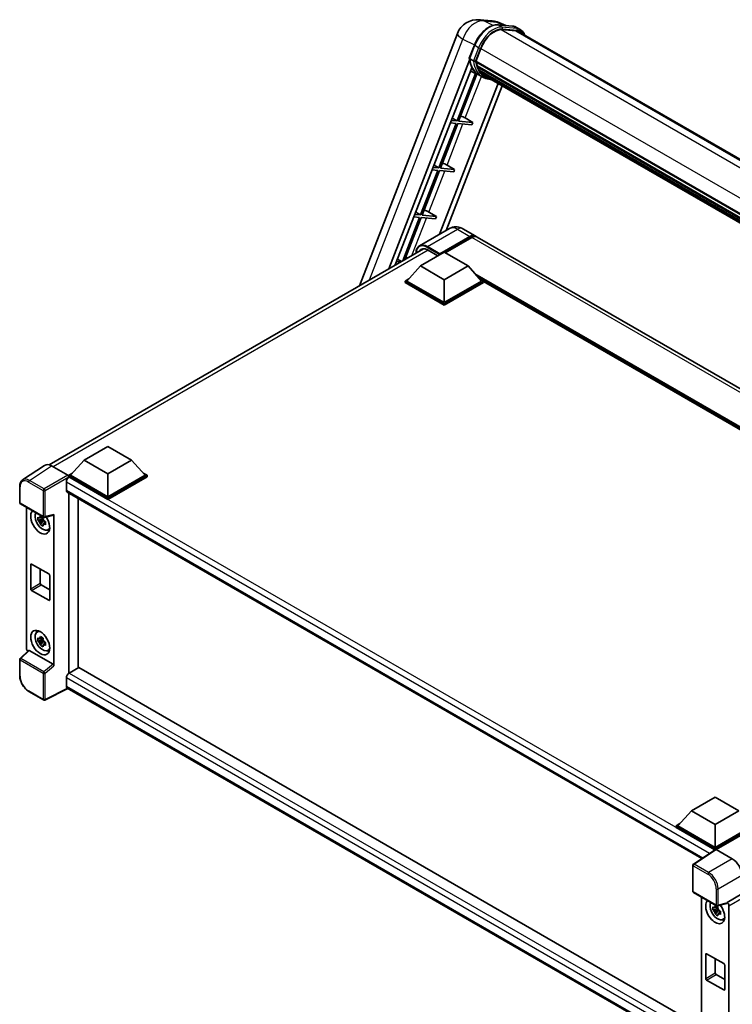
# Model space of a CAD drawing. Units: millimetres. Extents: x 87 to 11692, y 48 to 1734.
# Drawn here: x 1807 to 2125, y 333 to 772 of the extents above; entities that cross this region are included whole.
import ezdxf

# ---------------------------------------------------------------- set-up
doc = ezdxf.new("R2010")
doc.units = ezdxf.units.MM
doc.header["$LTSCALE"] = 6
doc.layers.add('Visible (ISO)', color=7, linetype='Continuous', lineweight=35)
doc.layers.add('Visible Narrow (ISO)', color=7, linetype='Continuous', lineweight=25)

msp = doc.modelspace()

# ---------------------------------------------------------------- linework, layer by layer
at = {"layer": 'Visible (ISO)'}
for p, q in [((2012.2007, 772.3618), (2017.9851, 771.8451)), ((2020.4314, 770.1127), (2027.045, 769.522)), ((2024.0401, 769.7904), (2020.8564, 771.1309)), ((1958.7147, 653.6885), (2002.3968, 766.2724)), ((2028.4765, 767.3978), (2021.9772, 767.9783)), ((2022.372, 767.9623), (2028.9856, 767.3716)), ((2030.4824, 768.0031), (2028.7854, 768.9829)), ((2029.8824, 766.9639), (2340.8125, 587.4483)), ((2007.7281, 755.2272), (2009.9662, 760.9954)), ((2010.646, 753.8088), (2012.8673, 759.534)), ((1971.7578, 661.2189), (2007.8595, 754.2657)), ((2009.5875, 753.9869), (2007.8905, 754.9667)), ((2010.5868, 753.6219), (2323.3949, 573.0221)), ((2010.8359, 753.2706), (2010.5939, 753.4102)), ((2010.664, 753.8551), (2323.483, 573.249)), ((2011.222, 751.776), (2323.6435, 571.3994)), ((1974.6971, 662.9159), (2008.8116, 750.8408)), ((2010.4577, 748.4222), (2002.2314, 727.2202)), ((2002.9663, 727.1546), (2011.1066, 748.1351)), ((2011.8963, 747.7856), (2008.2519, 749.3984)), ((2011.5113, 751.0024), (2011.1939, 751.1857)), ((2011.2, 751.3332), (2323.7813, 570.8643)), ((2013.6934, 746.7469), (2011.9964, 747.7267)), ((2012.0504, 749.9222), (2324.1648, 569.7229)), ((2012.5763, 749.1349), (2012.193, 749.3562)), ((2012.2014, 749.4316), (2324.3939, 569.1872)), ((2013.3679, 748.435), (2324.6158, 568.7359)), ((2013.5605, 747.9751), (2324.9079, 568.2186)), ((2020.5744, 743.9256), (1994.475, 676.6581)), ((2022.4379, 742.8497), (1997.4144, 678.3551)), ((2001.8072, 726.1268), (1994.0856, 706.2255)), ((1994.8204, 706.1598), (2002.542, 726.0611)), ((1999.3092, 726.3499), (2001.8072, 726.1268)), ((2002.2314, 727.2202), (1999.7335, 727.4434)), ((2000.1332, 728.4737), (2002.2314, 727.2202)), ((2002.542, 726.0611), (2008.8921, 725.494)), ((2009.3163, 726.5874), (2002.9663, 727.1546)), ((2005.9106, 728.5236), (2009.3163, 726.5874)), ((2009.3163, 726.5874), (2008.8921, 725.494)), ((1997.7648, 707.5288), (2001.1705, 705.5927)), ((1993.6613, 705.132), (1985.9397, 685.2307)), ((1986.6746, 685.1651), (1994.3962, 705.0664)), ((1991.1634, 705.3551), (1993.6613, 705.132)), ((1994.0856, 706.2255), (1991.5876, 706.4486)), ((1991.9874, 707.4789), (1994.0856, 706.2255)), ((1994.3962, 705.0664), (2000.7462, 704.4992)), ((2001.1705, 705.5927), (1994.8204, 706.1598)), ((2001.1705, 705.5927), (2000.7462, 704.4992)), ((1983.8415, 686.4841), (1985.9397, 685.2307)), ((1989.6189, 686.5341), (1993.0246, 684.5979)), ((1985.5154, 684.1372), (1978.0278, 664.8389)), ((1979.0076, 665.4046), (1986.2503, 684.0716)), ((1983.0175, 684.3604), (1985.5154, 684.1372)), ((1985.9397, 685.2307), (1983.4417, 685.4538)), ((1986.2503, 684.0716), (1992.6003, 683.5044)), ((1993.0246, 684.5979), (1986.6746, 685.1651)), ((1993.0246, 684.5979), (1992.6003, 683.5044)), ((1998.8716, 679.1965), (1985.5073, 671.4806)), ((2004.8716, 679.0776), (2010.387, 675.8933)), ((1994.4106, 667.5232), (2007.987, 675.3616)), ((1994.6227, 667.9396), (2007.987, 675.6555)), ((2008.8356, 675.1656), (1996.9986, 668.3315)), ((2301.677, 507.7169), (2011.2356, 675.4034)), ((1820.225, 573.7314), (1987.3197, 670.2036)), ((1985.9253, 662.4773), (1996.5319, 668.601)), ((1989.1073, 669.6543), (1993.7318, 666.9843)), ((1996.5319, 668.601), (2007.1385, 662.4773)), ((1977.0921, 664.2986), (1975.2959, 664.4591)), ((1975.6956, 665.4894), (1977.3956, 664.4739)), ((1994.4106, 667.5232), (1994.4106, 667.5722)), ((1994.5379, 667.4497), (1994.4106, 667.5232)), ((1974.8716, 663.3656), (1975.395, 663.3188)), ((1985.9253, 662.4773), (1979.9007, 655.7167)), ((1996.5319, 656.3535), (1985.9253, 662.4773)), ((2007.1385, 662.4773), (1996.5319, 656.3535)), ((2007.1385, 662.4773), (2013.163, 655.7167)), ((1979.0522, 655.7167), (1980.7999, 656.7257)), ((1979.0522, 655.0308), (1979.0522, 655.7167)), ((1996.5319, 645.6248), (1979.0522, 655.7167)), ((1996.5319, 644.9389), (1979.0522, 655.0308)), ((1996.5319, 646.1147), (1979.9007, 655.7167)), ((1996.5319, 656.3535), (1996.5319, 646.1147)), ((2013.163, 655.7167), (1996.5319, 646.1147)), ((2014.0116, 655.7167), (1996.5319, 645.6248)), ((2014.0116, 655.0308), (1996.5319, 644.9389)), ((2012.2639, 656.7257), (2014.0116, 655.7167)), ((2014.0116, 655.0308), (2014.0116, 655.7167)), ((2265.0002, 510.6544), (2014.0116, 655.5627)), ((1996.5319, 644.9389), (1996.5319, 645.6248)), ((1835.8207, 575.8143), (1846.4273, 581.938)), ((1846.4273, 581.938), (1857.0339, 575.8143)), ((1835.8207, 575.8143), (1829.7961, 569.0537)), ((1846.4273, 569.6906), (1835.8207, 575.8143)), ((1857.0339, 575.8143), (1846.4273, 569.6906)), ((1857.0339, 575.8143), (1863.0584, 569.0537)), ((1818.207, 573.5023), (1808.3601, 566.9944)), ((1821.3082, 573.2683), (1828.5236, 569.1026)), ((1828.9476, 569.0537), (1830.6953, 570.0628)), ((1828.9476, 568.3679), (1828.9476, 569.0537)), ((1846.4273, 558.9618), (1828.9476, 569.0537)), ((1828.9476, 568.3682), (1828.9476, 568.1024)), ((1829.1597, 568.2454), (1828.9476, 568.3679)), ((1846.4273, 558.276), (1828.9476, 568.3679)), ((1846.4273, 559.4517), (1829.7961, 569.0537)), ((1846.4273, 569.6906), (1846.4273, 559.4517)), ((1863.0584, 569.0537), (1846.4273, 559.4517)), ((1863.9069, 569.0537), (1846.4273, 558.9618)), ((1863.9069, 568.3679), (1846.4273, 558.276)), ((1862.1592, 570.0628), (1863.9069, 569.0537)), ((1863.9069, 568.3679), (1863.9069, 569.0537)), ((1807.066, 556.8155), (1807.066, 564.08)), ((1827.8869, 566.0409), (1827.8869, 562.3666)), ((1828.2597, 561.5426), (2111.4584, 398.0378)), ((1828.9476, 561.1455), (1828.9476, 480.6761)), ((1833.1902, 483.1256), (1833.1902, 558.696)), ((1846.4273, 558.276), (1846.4273, 558.9618)), ((1807.366, 556.2958), (1817.6852, 550.338)), ((1810.0779, 491.8266), (1810.0779, 554.7301)), ((1817.4697, 549.435), (1815.1914, 548.9562)), ((1817.3838, 550.3585), (1816.7782, 550.0089)), ((1817.4697, 550.0506), (1817.4697, 550.3117)), ((1817.4697, 549.435), (1817.4697, 549.5666)), ((1817.6366, 549.3387), (1817.4697, 549.435)), ((1818.1321, 550.2759), (1822.1816, 551.2986)), ((1822.3614, 483.9773), (1822.3614, 551.6061)), ((1816.2894, 547.0545), (1817.8432, 548.7882)), ((1816.7782, 548.6045), (1817.7456, 549.1631)), ((1817.8432, 548.7882), (1817.8432, 548.9809)), ((1817.8432, 548.7882), (1817.9571, 548.7224)), ((1818.6, 548.252), (1817.9944, 547.9023)), ((1818.3763, 548.4804), (1818.6025, 548.3498)), ((1819.5704, 544.6829), (1820.4031, 545.0514)), ((1811.977, 518.3983), (1811.977, 529.176)), ((1812.4013, 529.421), (1820.038, 525.0119)), ((1816.2197, 527.2164), (1816.2197, 520.8478)), ((1820.4623, 524.2771), (1820.4623, 513.4993)), ((1816.6439, 520.1129), (1820.4623, 517.9084)), ((1820.038, 513.2544), (1812.4013, 517.6634)), ((1814.7781, 499.0947), (1815.5136, 499.6316)), ((1817.4697, 495.5462), (1815.1914, 495.0675)), ((1816.2894, 493.1657), (1817.8432, 494.8994)), ((1817.3838, 496.4698), (1816.7782, 496.1201)), ((1816.7782, 494.7157), (1817.7456, 495.2743)), ((1817.4697, 496.1618), (1817.4697, 496.423)), ((1817.4697, 495.5462), (1817.4697, 495.6778)), ((1817.6366, 495.4499), (1817.4697, 495.5462)), ((1817.8432, 494.8994), (1817.8432, 495.0921)), ((1817.8432, 494.8994), (1817.9571, 494.8336)), ((1818.6, 494.3632), (1817.9944, 494.0136)), ((1818.3763, 494.5916), (1818.6025, 494.461)), ((1811.0174, 490.8386), (1807.2584, 487.359)), ((1821.9405, 484.7217), (1811.3473, 490.8377)), ((1819.5704, 490.7941), (1820.4031, 491.1627)), ((1807.066, 479.6542), (1807.066, 486.9187)), ((1828.9476, 480.6761), (1829.1597, 480.7986)), ((1828.9476, 480.6761), (1828.9476, 480.6556)), ((1833.4024, 483.2481), (1829.1597, 480.7986)), ((1833.4024, 483.2481), (2111.3054, 322.8007)), ((1827.8869, 478.5941), (1827.8869, 474.9198)), ((1817.6852, 468.7703), (1811.182, 472.5249)), ((1828.5803, 473.9108), (1818.2532, 468.7532)), ((2107.4449, 312.9082), (1828.2597, 474.0958)), ((2106.8406, 419.3409), (2117.4472, 425.4646)), ((2117.4472, 425.4646), (2128.0538, 419.3409)), ((2106.8406, 419.3409), (2100.816, 412.5803)), ((2117.4472, 413.2172), (2106.8406, 419.3409)), ((2128.0538, 419.3409), (2117.4472, 413.2172)), ((2099.9675, 412.5803), (2101.7152, 413.5894)), ((2117.4472, 413.2172), (2117.4472, 402.9783)), ((2099.9675, 411.8945), (2099.9675, 412.5803)), ((2117.4472, 402.4884), (2099.9675, 412.5803)), ((2117.2911, 401.8927), (2099.9675, 411.8945)), ((2117.4472, 402.9783), (2100.816, 412.5803)), ((2134.0783, 412.5803), (2117.4472, 402.9783)), ((2134.9268, 412.5803), (2117.4472, 402.4884)), ((2134.9268, 411.8945), (2117.8714, 402.0475)), ((2117.561, 402.0711), (2107.7141, 395.5631)), ((2117.2911, 401.8927), (2117.235, 401.925)), ((2117.235, 401.8556), (2117.235, 401.925)), ((2117.4472, 401.9958), (2117.4472, 402.4884)), ((2117.8712, 402.0477), (2125.0865, 397.8819)), ((2107.4449, 383.3916), (2107.4449, 395.0625)), ((2107.7449, 382.872), (2118.0641, 376.9142)), ((2111.3054, 380.8163), (2111.3054, 317.3306)), ((2129.3265, 382.2067), (2122.7404, 378.4041)), ((2122.7404, 378.1823), (2122.7404, 378.4041)), ((2122.7404, 378.4041), (2122.7409, 378.4038)), ((2118.6972, 375.5212), (2116.4189, 375.0425)), ((2117.5169, 373.1407), (2119.0707, 374.8744)), ((2118.6113, 376.4448), (2118.0057, 376.0951)), ((2118.0057, 374.6907), (2118.9731, 375.2493)), ((2122.5605, 377.8747), (2118.511, 376.8521)), ((2118.6972, 376.1368), (2118.6972, 376.398)), ((2118.6972, 375.5212), (2118.6972, 375.6528)), ((2118.8641, 375.4249), (2118.6972, 375.5212)), ((2119.0707, 374.8744), (2119.0707, 375.0671)), ((2119.0707, 374.8744), (2119.1846, 374.8086)), ((2119.8275, 374.3382), (2119.2219, 373.9886)), ((2119.6038, 374.5666), (2119.83, 374.436)), ((2123.5889, 376.935), (2123.5889, 310.8209)), ((2120.7979, 370.7691), (2121.6306, 371.1377)), ((2113.2045, 344.4845), (2113.2045, 355.2623)), ((2113.6288, 355.5072), (2121.2655, 351.0981)), ((2117.4472, 353.3027), (2117.4472, 346.934)), ((2121.6898, 350.3633), (2121.6898, 339.5855)), ((2121.2655, 339.3406), (2113.6288, 343.7497)), ((2117.8714, 346.1992), (2121.6898, 343.9946))]:
    msp.add_line(p, q, dxfattribs=at)
for centre, radius, start, end in [((2011.3467, 762.7998), 9.6, 84.896091, 158.793977), ((2017.1311, 762.2832), 9.6, 67.166358, 84.896091), ((1807.666, 556.8155), 0.6, 180, 240), ((1817.9852, 550.8577), 0.6, 240, 284.173003), ((1807.666, 486.9187), 0.6, 132.789481, 180), ((1817.9852, 469.29), 0.6, 240, 296.538708), ((2108.0449, 395.0625), 0.6, 123.461292, 180), ((2108.0449, 383.3916), 0.6, 180, 240), ((2118.3641, 377.4338), 0.6, 240, 284.173003)]:
    msp.add_arc(centre, radius, start, end, dxfattribs=at)
for centre, major_axis, ratio, start_param, end_param in [((2018.8931, 758.9958), (4.92, 8.5217), 0.57735027, 0.26179939, 1.83259571), ((2025.0824, 758.65), (4.8, 8.3138), 0.57735027, 0, 0.26179939), ((2025.5067, 758.4051), (4.92, 8.5217), 0.57735027, 6.06187086, 6.54498469), ((2025.0824, 758.65), (4.92, 8.5217), 0.57735027, 6.06187086, 6.24005567), ((2010.9428, 753.7351), (-0.258, -0.4469), 0.57735027, 4.87693346, 6.77119455), ((2023.9054, 764.4346), (-9.612, -16.6485), 0.57735027, 5.69863493, 5.7149654), ((2024.3297, 764.1897), (9.732, 16.8563), 0.57735027, 2.5543424, 2.68164536), ((2011.556, 751.4463), (-0.258, -0.4469), 0.57735027, 4.74797851, 6.94572748), ((2021.7841, 765.6594), (-10.212, -17.6877), 0.57735027, 5.95280986, 6.30366314), ((2023.9054, 764.4346), (-9.612, -16.6485), 0.57735027, 5.88216923, 5.89997857), ((2024.3297, 764.1897), (-9.732, -16.8563), 0.57735027, 5.87046798, 5.99777094), ((2012.5574, 749.5448), (-0.258, -0.4469), 0.57735027, 4.92251144, 7.1202604), ((2024.3297, 764.1897), (-9.732, -16.8563), 0.57735027, 6.0450009, 6.17230386), ((2023.9054, 764.4346), (-9.612, -16.6485), 0.57735027, 6.084277, 6.18156167), ((2013.4922, 748.3332), (-0.138, -0.239), 0.57735027, 4.61794393, 5.13932199), ((2013.9165, 748.0882), (-0.258, -0.4469), 0.57735027, 5.09704436, 7.28961151), ((2013.4922, 748.3332), (-0.258, -0.4469), 0.57735027, 0.96529558, 1.00642621), ((2024.3297, 764.1897), (-9.732, -16.8563), 0.57735027, 6.22138854, 6.34498207), ((2023.9054, 764.4346), (-9.732, -16.8563), 0.57735027, 0.0217991, 0.06179676), ((2015.592, 747.1209), (-0.258, -0.4469), 0.57735027, 5.2767591, 7.28961151), ((2015.1677, 747.3658), (-0.258, -0.4469), 0.57735027, 0.96529558, 1.00642621), ((2003.9344, 728.5866), (-3.3374, 1.3508), 0.22135844, 4.17094547, 4.82262149), ((1995.7885, 707.5919), (-3.3374, 1.3508), 0.22135844, 4.17094547, 4.82262149), ((1987.6427, 686.5971), (-3.3374, 1.3508), 0.22135844, 4.17094547, 4.82262149), ((2007.987, 671.7363), (2.4, 4.1569), 0.57735027, 6.10547471, 7.06858347), ((2007.987, 671.7363), (2.22, 3.8452), 0.57735027, 0.02962637, 0.78539816), ((2008.8356, 671.2464), (2.4, 4.1569), 0.57735027, 0, 0.78539816), ((1989.1073, 665.0002), (-2.85, 4.9363), 0.57735027, 5.49778714, 6.60906826), ((1979.4968, 665.6024), (-3.3374, 1.3508), 0.22135844, 4.56680694, 4.82262149), ((1994.6227, 667.6947), (0.15, 0.2598), 0.57735027, 0.78539816, 2.35619449), ((1821.3134, 568.3634), (-3.0037, 5.2025), 0.5766475, 5.49839613, 6.31804944), ((1829.1597, 566.7757), (-0.9, -1.5588), 0.57735027, 3.92699082, 5.49778714), ((1828.5231, 568.6127), (-0.3, 0.5196), 0.5780539, 3.9275998, 5.49717816), ((1829.1597, 563.1015), (-0.9, -1.5588), 0.57735027, 5.49778714, 6.28318531), ((1816.2197, 548.2821), (3, -5.1962), 0.57735027, 3.29297256, 7.94489041), ((1817.3228, 548.9189), (-2.4008, 4.1582), 0.57735027, 0.35706869, 3.53279276), ((1816.8063, 548.6208), (-0.9393, 1.6269), 0.57735027, 5.97330265, 6.59306797), ((1816.8063, 548.6208), (0.9393, -1.6269), 0.57735027, 1.26091366, 1.88067899), ((1821.9369, 551.8556), (-0.2922, 0.5386), 0.5718249, 2.9967698, 3.95327169), ((1816.8063, 548.6208), (-0.9393, 1.6269), 0.57735027, 1.26091366, 1.88067899), ((1816.8063, 548.6208), (0.9393, -1.6269), 0.57735027, 5.97330265, 6.59306797), ((1818.7652, 549.7518), (3, -5.1962), 0.57735027, 5.62163033, 5.84503628), ((1812.4013, 528.9311), (-0.3, 0.5196), 0.57735027, 5.49778714, 7.06858347), ((1820.038, 524.522), (0.3, -0.5196), 0.57735027, 0.78539816, 2.35619449), ((1816.6439, 520.6028), (0.3, -0.5196), 0.57735027, 3.92699082, 5.49778714), ((1812.4013, 518.1533), (-0.3, 0.5196), 0.57735027, 0.78539816, 2.35619449), ((1820.038, 513.7443), (0.3, -0.5196), 0.57735027, 5.49778714, 7.06858347), ((1817.3228, 495.0302), (-2.4008, 4.1582), 0.57735027, 5.8919852, 9.81597807), ((1818.7652, 495.863), (3, -5.1962), 0.57735027, 3.57974168, 3.80314763), ((1816.8063, 494.732), (-0.9393, 1.6269), 0.57735027, 5.97330265, 6.59306797), ((1816.8063, 494.732), (-0.9393, 1.6269), 0.57735027, 1.26091366, 1.88067899), ((1816.8063, 494.732), (0.9393, -1.6269), 0.57735027, 1.26091366, 1.88067899), ((1816.8063, 494.732), (0.9393, -1.6269), 0.57735027, 5.97330265, 6.59306797), ((1810.927, 491.3376), (-0.6, 1.0392), 0.5780539, 0.78600715, 2.07195873), ((1811.351, 490.3298), (0.2922, -0.5386), 0.5718249, 2.39113693, 3.28641551), ((1818.7652, 495.863), (3, -5.1962), 0.57735027, 5.62163033, 5.84503628), ((1821.9369, 484.2181), (0.2892, -0.5342), 0.58179756, 0.82141755, 2.38355232), ((1829.1597, 479.3289), (-0.9, -1.5588), 0.57735027, 3.92699082, 5.49778714), ((1829.1597, 475.6547), (-0.9, -1.5588), 0.57735027, 5.49778714, 6.28318531), ((2117.235, 400.4554), (0.9, 1.5588), 0.57735027, 0.78539816, 1.17435442), ((2117.8717, 401.5572), (-0.3004, 0.5202), 0.5766475, 5.49839613, 6.31804944), ((2125.0813, 392.9829), (-3, 5.1962), 0.5780539, 3.9275998, 5.49717816), ((2117.4472, 374.3683), (3, -5.1962), 0.57735027, 3.29297256, 8.06771222), ((2118.5502, 375.0052), (-2.4008, 4.1582), 0.57735027, 0.35706869, 3.53279276), ((2122.3158, 378.4317), (-0.2922, 0.5386), 0.5718249, 2.9967698, 3.95327169), ((2122.7398, 377.424), (0.6, -1.0392), 0.5780539, 0.78600715, 2.3555855), ((2118.0338, 374.707), (-0.9393, 1.6269), 0.57735027, 5.97330265, 6.59306797), ((2118.0338, 374.707), (-0.9393, 1.6269), 0.57735027, 1.26091366, 1.88067899), ((2118.0338, 374.707), (0.9393, -1.6269), 0.57735027, 1.26091366, 1.88067899), ((2118.0338, 374.707), (0.9393, -1.6269), 0.57735027, 5.97330265, 6.59306797), ((2119.9927, 375.838), (3, -5.1962), 0.57735027, 5.62163033, 5.84503628), ((2113.6288, 355.0173), (-0.3, 0.5196), 0.57735027, 5.49778714, 7.06858347), ((2121.2655, 350.6082), (0.3, -0.5196), 0.57735027, 0.78539816, 2.35619449), ((2113.6288, 344.2396), (-0.3, 0.5196), 0.57735027, 0.78539816, 2.35619449), ((2117.8714, 346.6891), (0.3, -0.5196), 0.57735027, 3.92699082, 5.49778714), ((2121.2655, 339.8305), (0.3, -0.5196), 0.57735027, 5.49778714, 7.06858347)]:
    msp.add_ellipse(centre, major_axis=major_axis, ratio=ratio, start_param=start_param, end_param=end_param, dxfattribs=at)
msp.add_ellipse((1816.2197, 494.3933), major_axis=(3, -5.1962), ratio=0.57735027, dxfattribs=at)
for points, knots in [([(2009.9662, 760.9954), (2010.3575, 762.0042), (2010.8549, 763.0003), (2012.0157, 764.8774), (2012.679, 765.758), (2014.1126, 767.3227), (2014.8826, 768.0067), (2016.4657, 769.1128), (2017.2787, 769.5353), (2018.8859, 770.0687), (2019.6817, 770.1797), (2020.4314, 770.1127)], [6.28318531, 6.28318531, 6.28318531, 6.28318531, 6.59734457, 6.59734457, 6.91150384, 6.91150384, 7.2256631, 7.2256631, 7.53982237, 7.53982237, 7.85398163, 7.85398163, 7.85398163, 7.85398163]), ([(2027.045, 769.522), (2027.1699, 769.5108), (2027.2935, 769.4947), (2027.5376, 769.4526), (2027.658, 769.4266), (2027.8952, 769.3646), (2028.0119, 769.3286), (2028.241, 769.2466), (2028.3533, 769.2007), (2028.5732, 769.0991), (2028.6806, 769.0433), (2028.7854, 768.9829)], [1.570796327, 1.570796327, 1.570796327, 1.570796327, 1.623156204, 1.623156204, 1.675516082, 1.675516082, 1.727875959, 1.727875959, 1.780235837, 1.780235837, 1.832595715, 1.832595715, 1.832595715, 1.832595715]), ([(2032.48, 765.4642), (2032.3116, 765.9412), (2032.0912, 766.3789), (2031.4588, 767.2786), (2031.006, 767.7008), (2030.4824, 768.0031)], [3.991574901, 3.991574901, 3.991574901, 3.991574901, 4.188790205, 4.188790205, 4.450589593, 4.450589593, 4.450589593, 4.450589593]), ([(2007.7281, 755.2272), (2007.7213, 755.2097), (2007.7183, 755.1915), (2007.7212, 755.1375), (2007.7372, 755.1011), (2007.7963, 755.0305), (2007.838, 754.997), (2007.8905, 754.9667)], [-0.047751254, -0.047751254, -0.047751254, -0.047751254, -0.0376220805, -0.0376220805, -0.0185556094, -0.0185556094, 0, 0, 0, 0]), ([(2011.9964, 747.7267), (2011.5265, 747.998), (2011.0875, 748.3224), (2010.2812, 749.0688), (2009.9141, 749.4907), (2009.2578, 750.421), (2008.9688, 750.9294), (2008.4718, 752.0216), (2008.2638, 752.6055), (2007.9302, 753.8382), (2007.8045, 754.4871), (2007.7202, 755.1632)], [4.974188368, 4.974188368, 4.974188368, 4.974188368, 5.104549002, 5.104549002, 5.234909635, 5.234909635, 5.365270269, 5.365270269, 5.495630902, 5.495630902, 5.625991536, 5.625991536, 5.625991536, 5.625991536]), ([(2009.5875, 753.9869), (2009.64, 753.9566), (2009.7019, 753.9302), (2009.8399, 753.8871), (2009.9147, 753.8711), (2010.0702, 753.8516), (2010.1495, 753.849), (2010.2659, 753.8562), (2010.3061, 753.861), (2010.3818, 753.8751), (2010.417, 753.8843), (2010.45, 753.8957), (2010.4509, 753.8961), (2010.4519, 753.8964)], [-0.0807455701, -0.0807455701, -0.0807455701, -0.0807455701, -0.0621538264, -0.0621538264, -0.0430502261, -0.0430502261, -0.0228675214, -0.0228675214, -0.011463002, -0.011463002, 0, 0, 0.0003347789, 0.0003347789, 0.0003347789, 0.0003347789]), ([(2013.6934, 746.7469), (2014.5395, 746.2584), (2015.4852, 745.944), (2016.8003, 745.7709), (2017.1135, 745.7472), (2017.4315, 745.7401)], [1.308996939, 1.308996939, 1.308996939, 1.308996939, 1.543772585, 1.543772585, 1.615404026, 1.615404026, 1.615404026, 1.615404026]), ([(2004.8716, 679.0776), (2004.5942, 679.2377), (2004.2947, 679.3859), (2003.6402, 679.6441), (2003.285, 679.7542), (2002.5117, 679.9105), (2002.093, 679.9565), (2001.2037, 679.9467), (2000.7327, 679.8899), (1999.786, 679.6423), (1999.3114, 679.4504), (1998.8716, 679.1965)], [3.141592654, 3.141592654, 3.141592654, 3.141592654, 3.298672286, 3.298672286, 3.455751919, 3.455751919, 3.612831552, 3.612831552, 3.769911184, 3.769911184, 3.926990817, 3.926990817, 3.926990817, 3.926990817]), ([(1983.9308, 668.247), (1983.9375, 668.49), (1983.9578, 668.7259), (1984.0339, 669.2371), (1984.0976, 669.5075), (1984.2677, 670.014), (1984.3743, 670.2501), (1984.6295, 670.6812), (1984.7783, 670.8761), (1985.1151, 671.2169), (1985.3031, 671.3627), (1985.5073, 671.4806)], [1.602386081, 1.602386081, 1.602386081, 1.602386081, 1.727875959, 1.727875959, 1.884955592, 1.884955592, 2.042035225, 2.042035225, 2.199114858, 2.199114858, 2.35619449, 2.35619449, 2.35619449, 2.35619449]), ([(1807.066, 564.08), (1807.066, 564.3265), (1807.082, 564.5668), (1807.1476, 565.0303), (1807.1972, 565.2536), (1807.332, 565.6788), (1807.4172, 565.8807), (1807.6247, 566.2566), (1807.7471, 566.4306), (1808.028, 566.7423), (1808.1866, 566.8797), (1808.3601, 566.9944)], [-0.784789176, -0.784789176, -0.784789176, -0.784789176, -0.634804167, -0.634804167, -0.484819157, -0.484819157, -0.334834148, -0.334834148, -0.184849139, -0.184849139, -0.03486413, -0.03486413, -0.03486413, -0.03486413]), ([(1815.1914, 548.9562), (1815.1718, 549.1939), (1815.1628, 549.4306), (1815.1628, 549.8742), (1815.1718, 550.1147), (1815.1914, 550.3606)], [4.331071921, 4.331071921, 4.331071921, 4.331071921, 4.398975087, 4.398975087, 4.466878254, 4.466878254, 4.466878254, 4.466878254]), ([(1815.1914, 550.3606), (1815.2977, 550.2695), (1815.4059, 550.1798), (1815.5521, 550.0625), (1815.5886, 550.0336), (1815.6253, 550.0048)], [4.4863158772, 4.4863158772, 4.4863158772, 4.4863158772, 4.5307133937, 4.5307133937, 4.5453911286, 4.5453911286, 4.5453911286, 4.5453911286]), ([(1816.1982, 550.3355), (1816.2048, 550.3893), (1816.2116, 550.4433), (1816.24, 550.6614), (1816.2636, 550.8272), (1816.2894, 550.9945)], [4.8174915459, 4.8174915459, 4.8174915459, 4.8174915459, 4.8321692807, 4.8321692807, 4.8765667973, 4.8765667973, 4.8765667973, 4.8765667973]), ([(1816.2894, 550.9945), (1816.4854, 550.8731), (1816.6859, 550.7536), (1817.07, 550.5318), (1817.2828, 550.4127), (1817.5056, 550.2923)], [4.331071921, 4.331071921, 4.331071921, 4.331071921, 4.398975087, 4.398975087, 4.466878254, 4.466878254, 4.466878254, 4.466878254]), ([(1817.5056, 550.2923), (1817.4799, 550.125), (1817.4563, 549.9592), (1817.4278, 549.7411), (1817.421, 549.6871), (1817.4144, 549.6333)], [4.4863158772, 4.4863158772, 4.4863158772, 4.4863158772, 4.5307133937, 4.5307133937, 4.5453911286, 4.5453911286, 4.5453911286, 4.5453911286]), ([(1815.6253, 548.6004), (1815.5886, 548.6292), (1815.5521, 548.6581), (1815.4059, 548.7754), (1815.2977, 548.8651), (1815.1914, 548.9562)], [4.8174915459, 4.8174915459, 4.8174915459, 4.8174915459, 4.8321692807, 4.8321692807, 4.8765667973, 4.8765667973, 4.8765667973, 4.8765667973]), ([(1816.2894, 547.0545), (1816.2636, 547.1921), (1816.24, 547.3306), (1816.2116, 547.5159), (1816.2048, 547.562), (1816.1982, 547.6082)], [4.4863158772, 4.4863158772, 4.4863158772, 4.4863158772, 4.5307133937, 4.5307133937, 4.5453911286, 4.5453911286, 4.5453911286, 4.5453911286]), ([(1817.5056, 546.3523), (1817.2828, 546.4583), (1817.07, 546.5707), (1816.6859, 546.7925), (1816.4854, 546.9187), (1816.2894, 547.0545)], [4.331071921, 4.331071921, 4.331071921, 4.331071921, 4.398975087, 4.398975087, 4.466878254, 4.466878254, 4.466878254, 4.466878254]), ([(1817.4144, 546.906), (1817.421, 546.8598), (1817.4278, 546.8137), (1817.4563, 546.6284), (1817.4799, 546.4899), (1817.5056, 546.3523)], [4.8174915459, 4.8174915459, 4.8174915459, 4.8174915459, 4.8321692807, 4.8321692807, 4.8765667973, 4.8765667973, 4.8765667973, 4.8765667973]), ([(1817.9873, 548.6411), (1818.0371, 548.6199), (1818.0873, 548.5988), (1818.2904, 548.5144), (1818.4458, 548.4519), (1818.6036, 548.3906)], [4.8174915459, 4.8174915459, 4.8174915459, 4.8174915459, 4.8321692807, 4.8321692807, 4.8765667973, 4.8765667973, 4.8765667973, 4.8765667973]), ([(1818.6036, 546.9862), (1818.4458, 547.0476), (1818.2904, 547.11), (1818.0873, 547.1945), (1818.0371, 547.2155), (1817.9873, 547.2367)], [4.4863158772, 4.4863158772, 4.4863158772, 4.4863158772, 4.5307133937, 4.5307133937, 4.5453911286, 4.5453911286, 4.5453911286, 4.5453911286]), ([(1818.6036, 548.3906), (1818.5965, 548.1375), (1818.5932, 547.8936), (1818.5932, 547.4501), (1818.5965, 547.2167), (1818.6036, 546.9862)], [4.331071921, 4.331071921, 4.331071921, 4.331071921, 4.398975087, 4.398975087, 4.466878254, 4.466878254, 4.466878254, 4.466878254]), ([(1816.1982, 496.4467), (1816.2048, 496.5005), (1816.2116, 496.5545), (1816.24, 496.7726), (1816.2636, 496.9384), (1816.2894, 497.1058)], [4.8174915459, 4.8174915459, 4.8174915459, 4.8174915459, 4.8321692807, 4.8321692807, 4.8765667973, 4.8765667973, 4.8765667973, 4.8765667973]), ([(1816.2894, 497.1058), (1816.4854, 496.9843), (1816.6859, 496.8648), (1817.07, 496.643), (1817.2828, 496.524), (1817.5056, 496.4036)], [4.331071921, 4.331071921, 4.331071921, 4.331071921, 4.398975087, 4.398975087, 4.466878254, 4.466878254, 4.466878254, 4.466878254]), ([(1815.1914, 495.0675), (1815.1718, 495.3052), (1815.1628, 495.5419), (1815.1628, 495.9854), (1815.1718, 496.2259), (1815.1914, 496.4718)], [4.331071921, 4.331071921, 4.331071921, 4.331071921, 4.398975087, 4.398975087, 4.466878254, 4.466878254, 4.466878254, 4.466878254]), ([(1815.1914, 496.4718), (1815.2977, 496.3807), (1815.4059, 496.291), (1815.5521, 496.1737), (1815.5886, 496.1448), (1815.6253, 496.116)], [4.4863158772, 4.4863158772, 4.4863158772, 4.4863158772, 4.5307133937, 4.5307133937, 4.5453911286, 4.5453911286, 4.5453911286, 4.5453911286]), ([(1815.6253, 494.7116), (1815.5886, 494.7404), (1815.5521, 494.7694), (1815.4059, 494.8866), (1815.2977, 494.9764), (1815.1914, 495.0675)], [4.8174915459, 4.8174915459, 4.8174915459, 4.8174915459, 4.8321692807, 4.8321692807, 4.8765667973, 4.8765667973, 4.8765667973, 4.8765667973]), ([(1816.2894, 493.1657), (1816.2636, 493.3033), (1816.24, 493.4418), (1816.2116, 493.6271), (1816.2048, 493.6732), (1816.1982, 493.7194)], [4.4863158772, 4.4863158772, 4.4863158772, 4.4863158772, 4.5307133937, 4.5307133937, 4.5453911286, 4.5453911286, 4.5453911286, 4.5453911286]), ([(1817.5056, 492.4635), (1817.2828, 492.5695), (1817.07, 492.6819), (1816.6859, 492.9037), (1816.4854, 493.0299), (1816.2894, 493.1657)], [4.331071921, 4.331071921, 4.331071921, 4.331071921, 4.398975087, 4.398975087, 4.466878254, 4.466878254, 4.466878254, 4.466878254]), ([(1817.5056, 496.4036), (1817.4799, 496.2362), (1817.4563, 496.0704), (1817.4278, 495.8523), (1817.421, 495.7983), (1817.4144, 495.7446)], [4.4863158772, 4.4863158772, 4.4863158772, 4.4863158772, 4.5307133937, 4.5307133937, 4.5453911286, 4.5453911286, 4.5453911286, 4.5453911286]), ([(1817.4144, 493.0172), (1817.421, 492.971), (1817.4278, 492.9249), (1817.4563, 492.7396), (1817.4799, 492.6011), (1817.5056, 492.4635)], [4.8174915459, 4.8174915459, 4.8174915459, 4.8174915459, 4.8321692807, 4.8321692807, 4.8765667973, 4.8765667973, 4.8765667973, 4.8765667973]), ([(1817.9873, 494.7523), (1818.0371, 494.7311), (1818.0873, 494.7101), (1818.2904, 494.6256), (1818.4458, 494.5632), (1818.6036, 494.5018)], [4.8174915459, 4.8174915459, 4.8174915459, 4.8174915459, 4.8321692807, 4.8321692807, 4.8765667973, 4.8765667973, 4.8765667973, 4.8765667973]), ([(1818.6036, 493.0974), (1818.4458, 493.1588), (1818.2904, 493.2213), (1818.0873, 493.3057), (1818.0371, 493.3268), (1817.9873, 493.348)], [4.4863158772, 4.4863158772, 4.4863158772, 4.4863158772, 4.5307133937, 4.5307133937, 4.5453911286, 4.5453911286, 4.5453911286, 4.5453911286]), ([(1818.6036, 494.5018), (1818.5965, 494.2487), (1818.5932, 494.0048), (1818.5932, 493.5613), (1818.5965, 493.3279), (1818.6036, 493.0974)], [4.331071921, 4.331071921, 4.331071921, 4.331071921, 4.398975087, 4.398975087, 4.466878254, 4.466878254, 4.466878254, 4.466878254]), ([(1811.182, 472.5249), (1810.9586, 472.6539), (1810.7379, 472.8016), (1810.3056, 473.1302), (1810.0939, 473.3112), (1809.6834, 473.7022), (1809.4845, 473.9122), (1809.1032, 474.3566), (1808.9208, 474.591), (1808.5762, 475.0789), (1808.4141, 475.3325), (1808.1134, 475.8533), (1807.9749, 476.1205), (1807.7246, 476.6629), (1807.6128, 476.938), (1807.4186, 477.4904), (1807.3362, 477.7677), (1807.2028, 478.3187), (1807.1519, 478.5925), (1807.0835, 479.1312), (1807.066, 479.3961), (1807.066, 479.6542)], [-0.78478918, -0.78478918, -0.78478918, -0.78478918, -0.62783134, -0.62783134, -0.47087351, -0.47087351, -0.31391567, -0.31391567, -0.15695784, -0.15695784, 0, 0, 0.15695784, 0.15695784, 0.31391567, 0.31391567, 0.47087351, 0.47087351, 0.62783134, 0.62783134, 0.78478918, 0.78478918, 0.78478918, 0.78478918]), ([(2116.4189, 375.0425), (2116.3993, 375.2802), (2116.3902, 375.5169), (2116.3902, 375.9604), (2116.3993, 376.2009), (2116.4189, 376.4468)], [4.331071921, 4.331071921, 4.331071921, 4.331071921, 4.398975087, 4.398975087, 4.466878254, 4.466878254, 4.466878254, 4.466878254]), ([(2116.4189, 376.4468), (2116.5252, 376.3557), (2116.6334, 376.266), (2116.7796, 376.1487), (2116.8161, 376.1198), (2116.8528, 376.091)], [4.4863158772, 4.4863158772, 4.4863158772, 4.4863158772, 4.5307133937, 4.5307133937, 4.5453911286, 4.5453911286, 4.5453911286, 4.5453911286]), ([(2116.8528, 374.6866), (2116.8161, 374.7154), (2116.7796, 374.7444), (2116.6334, 374.8616), (2116.5252, 374.9514), (2116.4189, 375.0425)], [4.8174915459, 4.8174915459, 4.8174915459, 4.8174915459, 4.8321692807, 4.8321692807, 4.8765667973, 4.8765667973, 4.8765667973, 4.8765667973]), ([(2117.4257, 376.4217), (2117.4323, 376.4755), (2117.4391, 376.5295), (2117.4675, 376.7476), (2117.4911, 376.9134), (2117.5169, 377.0808)], [4.8174915459, 4.8174915459, 4.8174915459, 4.8174915459, 4.8321692807, 4.8321692807, 4.8765667973, 4.8765667973, 4.8765667973, 4.8765667973]), ([(2117.5169, 373.1407), (2117.4911, 373.2783), (2117.4675, 373.4168), (2117.4391, 373.6021), (2117.4323, 373.6482), (2117.4257, 373.6944)], [4.4863158772, 4.4863158772, 4.4863158772, 4.4863158772, 4.5307133937, 4.5307133937, 4.5453911286, 4.5453911286, 4.5453911286, 4.5453911286]), ([(2117.5169, 377.0808), (2117.7129, 376.9593), (2117.9134, 376.8398), (2118.2975, 376.618), (2118.5103, 376.499), (2118.7331, 376.3786)], [4.331071921, 4.331071921, 4.331071921, 4.331071921, 4.398975087, 4.398975087, 4.466878254, 4.466878254, 4.466878254, 4.466878254]), ([(2118.7331, 376.3786), (2118.7073, 376.2112), (2118.6837, 376.0454), (2118.6553, 375.8273), (2118.6485, 375.7733), (2118.6419, 375.7196)], [4.4863158772, 4.4863158772, 4.4863158772, 4.4863158772, 4.5307133937, 4.5307133937, 4.5453911286, 4.5453911286, 4.5453911286, 4.5453911286]), ([(2119.2148, 374.7273), (2119.2646, 374.7061), (2119.3148, 374.6851), (2119.5179, 374.6006), (2119.6733, 374.5382), (2119.8311, 374.4768)], [4.8174915459, 4.8174915459, 4.8174915459, 4.8174915459, 4.8321692807, 4.8321692807, 4.8765667973, 4.8765667973, 4.8765667973, 4.8765667973]), ([(2119.8311, 374.4768), (2119.824, 374.2237), (2119.8207, 373.9798), (2119.8207, 373.5363), (2119.824, 373.3029), (2119.8311, 373.0724)], [4.331071921, 4.331071921, 4.331071921, 4.331071921, 4.398975087, 4.398975087, 4.466878254, 4.466878254, 4.466878254, 4.466878254]), ([(2118.7331, 372.4385), (2118.5103, 372.5445), (2118.2975, 372.6569), (2117.9134, 372.8787), (2117.7129, 373.0049), (2117.5169, 373.1407)], [4.331071921, 4.331071921, 4.331071921, 4.331071921, 4.398975087, 4.398975087, 4.466878254, 4.466878254, 4.466878254, 4.466878254]), ([(2118.6419, 372.9922), (2118.6485, 372.946), (2118.6553, 372.8999), (2118.6837, 372.7146), (2118.7073, 372.5761), (2118.7331, 372.4385)], [4.8174915459, 4.8174915459, 4.8174915459, 4.8174915459, 4.8321692807, 4.8321692807, 4.8765667973, 4.8765667973, 4.8765667973, 4.8765667973]), ([(2119.8311, 373.0724), (2119.6733, 373.1338), (2119.5179, 373.1963), (2119.3148, 373.2807), (2119.2646, 373.3018), (2119.2148, 373.323)], [4.4863158772, 4.4863158772, 4.4863158772, 4.4863158772, 4.5307133937, 4.5307133937, 4.5453911286, 4.5453911286, 4.5453911286, 4.5453911286])]:
    msp.add_open_spline(points, degree=3, knots=knots, dxfattribs=at)
for points, weights in [([(1816.7782, 550.0089), (1816.3559, 550.0251), (1815.6253, 550.0048)], [1.35956394726, 1.22656475141, 1.03074466748]), ([(1816.1982, 550.3355), (1816.581, 550.155), (1816.7782, 550.0089)], [1.03074466748, 1.22656475141, 1.35956394726]), ([(1815.6253, 548.6004), (1816.3559, 548.6207), (1816.7782, 548.6045)], [1.03074466748, 1.22656475141, 1.35956394726]), ([(1816.7782, 548.6045), (1816.581, 548.2307), (1816.1982, 547.6082)], [1.35956394726, 1.22656475141, 1.03074466748]), ([(1817.4144, 546.906), (1817.7973, 547.5286), (1817.9944, 547.9023)], [1.03074466748, 1.22656475141, 1.35956394726]), ([(1817.9944, 547.9023), (1818.0224, 547.6585), (1817.9873, 547.2367)], [1.35956394726, 1.22656475141, 1.03074466748]), ([(1816.7782, 496.1201), (1816.3559, 496.1363), (1815.6253, 496.116)], [1.35956394726, 1.22656475141, 1.03074466748]), ([(1815.6253, 494.7116), (1816.3559, 494.7319), (1816.7782, 494.7157)], [1.03074466748, 1.22656475141, 1.35956394726]), ([(1816.1982, 496.4467), (1816.581, 496.2663), (1816.7782, 496.1201)], [1.03074466748, 1.22656475141, 1.35956394726]), ([(1816.7782, 494.7157), (1816.581, 494.342), (1816.1982, 493.7194)], [1.35956394726, 1.22656475141, 1.03074466748]), ([(1817.4144, 493.0172), (1817.7973, 493.6398), (1817.9944, 494.0136)], [1.03074466748, 1.22656475141, 1.35956394726]), ([(1817.9944, 494.0136), (1818.0224, 493.7698), (1817.9873, 493.348)], [1.35956394726, 1.22656475141, 1.03074466748]), ([(2118.0057, 376.0951), (2117.5834, 376.1113), (2116.8528, 376.091)], [1.35956394726, 1.22656475141, 1.03074466748]), ([(2116.8528, 374.6866), (2117.5834, 374.7069), (2118.0057, 374.6907)], [1.03074466748, 1.22656475141, 1.35956394726]), ([(2117.4257, 376.4217), (2117.8085, 376.2413), (2118.0057, 376.0951)], [1.03074466748, 1.22656475141, 1.35956394726]), ([(2118.0057, 374.6907), (2117.8085, 374.317), (2117.4257, 373.6944)], [1.35956394726, 1.22656475141, 1.03074466748]), ([(2118.6419, 372.9922), (2119.0248, 373.6148), (2119.2219, 373.9886)], [1.03074466748, 1.22656475141, 1.35956394726]), ([(2119.2219, 373.9886), (2119.2499, 373.7448), (2119.2148, 373.323)], [1.35956394726, 1.22656475141, 1.03074466748])]:
    msp.add_rational_spline(points, weights, degree=2, dxfattribs=at)
at = {"layer": 'Visible Narrow (ISO)'}
for p, q in [((2014.1363, 771.8559), (2019.9206, 771.3393)), ((2018.3208, 769.8767), (2014.1363, 771.8559)), ((2019.9206, 771.3393), (2023.4806, 769.8403)), ((2020.5901, 770.0618), (2027.2037, 769.4711)), ((2022.2872, 769.082), (2020.5901, 770.0618)), ((2028.9008, 768.4913), (2022.2872, 769.082)), ((2028.9008, 768.4913), (2027.2037, 769.4711)), ((2021.8834, 767.9767), (2334.1564, 587.6858)), ((2022.4993, 768.2903), (2029.1129, 767.6996)), ((2028.4765, 767.3978), (2340.0385, 587.5174)), ((1963.2428, 656.3028), (2004.8987, 763.6645)), ((2004.8987, 763.6645), (2010.057, 761.2247)), ((2007.8905, 754.9667), (2010.1581, 760.8112)), ((2011.8552, 759.8314), (2010.1581, 760.8112)), ((2011.8552, 759.8314), (2009.5875, 753.9869)), ((2010.4519, 753.8964), (2012.6469, 759.5537)), ((2012.8902, 759.5925), (2325.7106, 578.9855)), ((2005.9106, 728.5236), (2013.1116, 747.0829)), ((1997.7648, 707.5288), (2004.8744, 725.8528)), ((1989.6189, 686.5341), (1996.7285, 704.8581)), ((1982.1174, 667.2), (1988.5827, 683.8633)), ((1989.1073, 671.124), (2002.4716, 678.8399)), ((2002.4716, 678.8399), (2007.987, 675.6555)), ((2008.581, 675.0187), (2007.987, 675.3616)), ((2299.8807, 507.1306), (2008.8356, 675.1656)), ((1989.3194, 669.5318), (1821.9472, 572.8994)), ((1988.8951, 670.7565), (1994.4106, 667.5722)), ((1994.6227, 667.9396), (1989.1073, 671.124)), ((2266.0669, 511.2703), (2010.2856, 658.9456)), ((2265.5577, 510.9763), (2011.3647, 657.7348)), ((2265.1759, 510.7559), (2012.1739, 656.8266)), ((1811.4672, 566.7643), (1821.3082, 573.2683)), ((1828.5236, 569.1026), (1817.9703, 563.0097)), ((1818.3944, 562.2753), (1828.9476, 568.3682)), ((2117.235, 401.925), (1829.1597, 568.2454)), ((1807.2417, 556.5705), (1807.2417, 563.8351)), ((1811.0577, 566.0383), (1817.5609, 562.2837)), ((1817.9703, 563.0097), (1811.4672, 566.7643)), ((2114.9173, 400.3238), (1827.8869, 566.0409)), ((1817.5609, 562.2837), (1817.5609, 550.6127)), ((1818.3944, 550.6043), (1818.3944, 562.2753)), ((1827.8869, 562.3666), (2111.9501, 398.3627)), ((1817.5609, 550.6127), (1807.2417, 556.5705)), ((1822.3614, 551.6061), (1818.3944, 550.6043)), ((1811.977, 529.176), (1812.4013, 529.421)), ((1811.977, 518.3983), (1816.2197, 520.8478)), ((1812.4013, 517.6634), (1816.6439, 520.1129)), ((1820.038, 513.2544), (1820.4623, 513.4993)), ((1807.5607, 487.3325), (1811.3473, 490.8377)), ((1807.2417, 479.4092), (1807.2417, 486.6737)), ((1807.2417, 486.6737), (1817.5609, 480.716)), ((1817.8799, 481.3747), (1807.5607, 487.3325)), ((1821.9405, 484.7217), (1817.8799, 481.3747)), ((1818.3944, 480.7076), (1822.3614, 483.9773)), ((1817.5609, 480.716), (1817.5609, 469.045)), ((1818.3944, 469.0366), (1818.3944, 480.7076)), ((1829.1597, 480.7986), (2111.3054, 317.9017)), ((2109.7298, 315.872), (1827.8869, 478.5941)), ((1827.8869, 474.9198), (2107.4453, 313.5167)), ((1817.5609, 469.045), (1811.0577, 472.7996)), ((1828.3825, 474.025), (1818.3944, 469.0366)), ((2108.0301, 395.5436), (2117.8712, 402.0477)), ((2114.5333, 391.789), (2108.0301, 395.5436)), ((2125.0865, 397.8819), (2114.5333, 391.789)), ((2107.6206, 394.8176), (2114.1238, 391.063)), ((2107.6206, 383.1466), (2107.6206, 394.8176)), ((2118.7733, 384.445), (2129.3265, 390.5379)), ((2117.9398, 377.1888), (2107.6206, 383.1466)), ((2117.9398, 384.4534), (2117.9398, 377.1888)), ((2118.7733, 377.1804), (2118.7733, 384.445)), ((2122.7404, 378.1823), (2118.7733, 377.1804)), ((2129.3271, 382.2064), (2122.7409, 378.4038)), ((2123.5889, 376.935), (2130.1751, 380.7376)), ((2113.2045, 355.2623), (2113.6288, 355.5072)), ((2113.2045, 344.4845), (2117.4472, 346.934)), ((2113.6288, 343.7497), (2117.8714, 346.1992)), ((2121.2655, 339.3406), (2121.6898, 339.5855))]:
    msp.add_line(p, q, dxfattribs=at)
for centre, major_axis, ratio, start_param, end_param in [((2011.3467, 762.7998), (4.1047, 8.6782), 0.65980777, 0.21484297, 1.7780431), ((2016.7717, 760.2205), (5.4, 9.3531), 0.57735027, 0.26179939, 1.83259571), ((2018.4688, 759.2407), (5.4, 9.3531), 0.57735027, 0.26179939, 1.83259571), ((2011.3467, 762.7998), (0.854, 9.5619), 0.78867513, 6.01957236, 6.28318531), ((2017.1311, 762.2832), (0.854, 9.5619), 0.78867513, 6.01957236, 6.28318531), ((2017.1311, 762.2832), (3.7253, 8.8477), 0.52285182, 0, 0.18906056), ((2020.378, 769.5151), (0.0534, 0.5976), 0.78867513, 5.9323059, 6.28318531), ((2022.075, 768.5353), (0.0534, 0.5976), 0.78867513, 4.36150957, 5.9323059), ((2026.9916, 768.9244), (0.0534, 0.5976), 0.78867513, 5.9323059, 6.28318531), ((2023.3854, 759.6298), (5.4, 9.3531), 0.57735027, 0, 0.26179939), ((2011.3467, 762.7998), (-8.9499, 3.4725), 0.21132487, 0, 0.85161555), ((2018.8931, 758.9958), (5.1, 8.8335), 0.57735027, 0.26179939, 1.83259571), ((2028.6887, 767.9446), (0.0534, 0.5976), 0.78867513, 4.36150957, 5.9323059), ((2025.0824, 758.65), (5.4, 9.3531), 0.57735027, 0, 0.26179939), ((2025.5067, 758.4051), (5.1, 8.8335), 0.57735027, 5.93848413, 6.54498469), ((2010.5255, 760.7784), (-0.5594, 0.217), 0.21132487, 0, 0.93888201), ((2012.2226, 759.7986), (0.5594, -0.217), 0.21132487, 4.08047467, 5.65127099), ((2022.2084, 765.4144), (-10.212, -17.6877), 0.57735027, 5.62896416, 6.28318531), ((2023.9054, 764.4346), (-10.212, -17.6877), 0.57735027, 5.62896416, 6.28318531), ((2024.3297, 764.1897), (-9.912, -17.1681), 0.57735027, 5.63917515, 6.48369071), ((2002.4716, 672.9611), (-3.6, 6.2354), 0.57735027, 5.49778714, 6.28318531), ((2002.4716, 674.9207), (2.4, 4.1569), 0.57735027, 0, 0.78539816), ((1988.8951, 665.1227), (-3.45, 5.9756), 0.57735027, 5.49778714, 7.00309553), ((1989.1073, 665.2452), (-3.6, 6.2354), 0.57735027, 5.49778714, 6.28318531), ((1989.1073, 670.879), (0.15, 0.2598), 0.57735027, 0.78539816, 2.35619449), ((1811.0624, 561.6238), (-2.7033, 4.6822), 0.5766475, 5.49839613, 7.06797448), ((1811.4867, 561.8687), (-3.0343, 5.1831), 0.57677384, 5.49491862, 6.31457193), ((1807.666, 564.08), (-0.6, 0), 0.57735027, 0, 0.78539816), ((1811.482, 566.2832), (0.3, 0.5196), 0.57735027, 0.82030475, 2.35619449), ((1817.9852, 562.5286), (0.3, 0.5196), 0.57735027, 0.82030475, 2.35619449), ((1817.9852, 562.5286), (-0.3, 0.5196), 0.53637355, 3.9275998, 5.49717816), ((1817.9852, 562.5286), (-0.6, 0), 0.57735027, 0.78539816, 2.32128791), ((1807.666, 556.8155), (-0.6, 0), 0.57735027, 0, 0.78539816), ((1807.666, 556.8155), (-0.3, -0.5196), 0.57735027, 5.49778714, 6.28318531), ((1817.9852, 550.8577), (0.6, 0), 0.57735027, 3.92699082, 5.46288056), ((1817.9852, 550.8577), (-0.3, -0.5196), 0.57735027, 5.49778714, 6.28318531), ((1817.9852, 550.8577), (0.1469, -0.5817), 0.68265399, 0, 0.9565019), ((1807.666, 486.9187), (-0.6, 0), 0.57735027, 0, 0.78539816), ((1807.666, 486.9187), (-0.3, -0.5196), 0.57735027, 4.17779463, 5.49778714), ((1807.666, 486.9187), (-0.4076, 0.4403), 0.43528024, 5.38790672, 6.28318531), ((1807.666, 479.6542), (-0.6, 0), 0.57735027, 0, 0.78539816), ((1811.0624, 477.2087), (-2.7, 4.6765), 0.5780539, 0.78600715, 2.3555855), ((1817.9852, 480.9609), (0.3, 0.5196), 0.57735027, 1.03620198, 2.35619449), ((1817.9852, 480.9609), (-0.6, 0), 0.57735027, 0.78539816, 2.32128791), ((1817.9852, 480.9609), (-0.3816, 0.463), 0.39624112, 3.84968252, 5.41181729), ((1811.482, 473.0446), (-0.3, -0.5196), 0.57735027, 5.49778714, 6.28318531), ((1817.9852, 469.29), (-0.3, -0.5196), 0.57735027, 5.49778714, 6.28318531), ((1817.9852, 469.29), (0.6, 0), 0.57735027, 3.92699082, 5.46288056), ((1817.9852, 469.29), (0.2681, -0.5368), 0.5766475, 0, 0.81965331), ((2108.0449, 395.0625), (-0.3, -0.5196), 0.57735027, 3.9618974, 5.49778714), ((2108.0449, 395.0625), (-0.3308, 0.5006), 0.5766475, 5.463532, 6.28318531), ((2108.0449, 395.0625), (-0.6, 0), 0.57735027, 0, 0.78539816), ((2114.5481, 391.3079), (0.3, 0.5196), 0.57735027, 0.82030475, 2.35619449), ((2114.5434, 386.8988), (-3, 5.1962), 0.57388586, 3.9275998, 5.49717816), ((2114.1191, 386.6539), (2.7, -4.6765), 0.5780539, 0.78600715, 2.3555855), ((2108.0449, 383.3916), (-0.6, 0), 0.57735027, 0, 0.78539816), ((2108.0449, 383.3916), (-0.3, -0.5196), 0.57735027, 5.49778714, 6.28318531), ((2118.3641, 384.6983), (0.6, 0), 0.57735027, 3.92699082, 5.46288056), ((2118.3641, 377.4338), (0.6, 0), 0.57735027, 3.92699082, 5.46288056), ((2118.3641, 377.4338), (-0.3, -0.5196), 0.57735027, 5.49778714, 6.28318531), ((2118.3641, 377.4338), (0.1469, -0.5817), 0.68265399, 0, 0.9565019)]:
    msp.add_ellipse(centre, major_axis=major_axis, ratio=ratio, start_param=start_param, end_param=end_param, dxfattribs=at)

doc.saveas('drawing.dxf')
